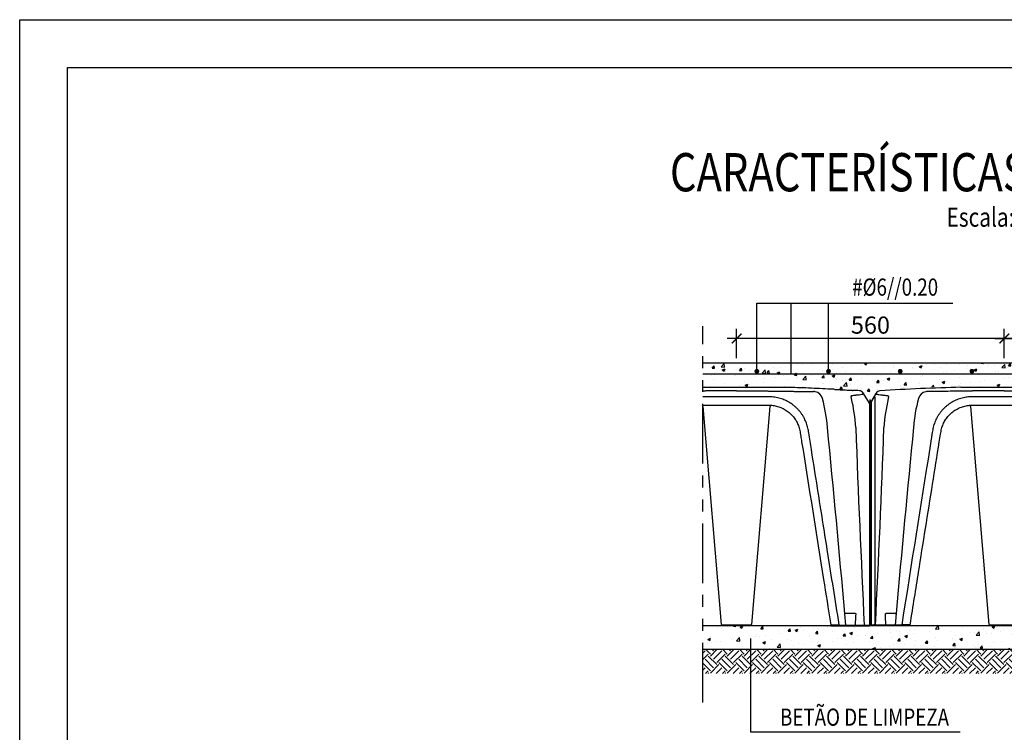
# Model space of a CAD drawing. Units: inches. Extents: x 1.7 to 22.7, y -92.1 to -62.4.
# Drawn here: x 1.7 to 12, y -69.8 to -62.4 of the extents above; entities that cross this region are included whole.
import ezdxf
from ezdxf.enums import TextEntityAlignment as Align
from ezdxf.lldxf.tags import DXFTag

# ---------------------------------------------------------------- set-up
doc = ezdxf.new("R2010")
doc.units = ezdxf.units.IN
doc.header["$MEASUREMENT"] = 0
doc.linetypes.add('PHANTOM2', pattern=[1.25, 0.625, -0.125, 0.125, -0.125, 0.125, -0.125])
for name, color, linetype in [('1', 170, 'Continuous'), ('Contorno-Cupolex', 115, 'Continuous'), ('CUPOLEX', 115, 'Continuous')]:
    doc.layers.add(name, color=color, linetype=linetype)
doc.styles.add('ARIAL', font='ARIAL.TTF')
doc.styles.add('ROMANS', font='romans')
tags = doc.linetypes.add('CENTER2', pattern=[28.575, 19.05, -3.175, 3.175, -3.175]).pattern_tags.tags
tags[10:11] = [DXFTag(74, 4), DXFTag(75, 0), DXFTag(340, '0'), DXFTag(46, 0.0), DXFTag(50, 0.0), DXFTag(44, 0.0), DXFTag(45, 0.0)]
tags[8:9] = [DXFTag(74, 4), DXFTag(75, 0), DXFTag(340, '0'), DXFTag(46, 0.0), DXFTag(50, 0.0), DXFTag(44, 0.0), DXFTag(45, 0.0)]
tags[6:7] = [DXFTag(74, 4), DXFTag(75, 0), DXFTag(340, '0'), DXFTag(46, 0.0), DXFTag(50, 0.0), DXFTag(44, 0.0), DXFTag(45, 0.0)]
tags[4:5] = [DXFTag(74, 4), DXFTag(75, 0), DXFTag(340, '0'), DXFTag(46, 0.0), DXFTag(50, 0.0), DXFTag(44, 0.0), DXFTag(45, 0.0)]
doc.dimstyles.new('milimetro20', dxfattribs={"dimtxt": 0.18, "dimasz": 0.1, "dimexe": 0.1, "dimexo": 0.05, "dimgap": 0.05, "dimtad": 1, "dimtoh": 1, "dimdec": 0, "dimlfac": 200, "dimzin": 1, "dimdsep": 46, "dimtxsty": 'ROMANS', "dimblk": 'ARCHTICK', "dimcen": 0.1, "dimdle": 0.1, "dimclrd": 8, "dimclre": 8, "dimclrt": 7, "dimadec": 1, "dimazin": 0, "dimtfac": 1, "dimtdec": 0, "dimtofl": 0, "dimtmove": 2, "dimatfit": 3, "dimldrblk": 'ARCHTICK', "dimfxl": 1, "dimtolj": 1, "dimtzin": 0, "dimarcsym": 0})

# ---------------------------------------------------------------- blocks, each defined once
blk = doc.blocks.new('A4')
at = {"layer": '1', "color": 1}
blk.add_lwpolyline([(21, 29.7), (21, 0), (0, 0), (0, 29.7)], close=True, dxfattribs=at)
at = {"layer": '1', "color": 4}
blk.add_lwpolyline([(20.5, 29.2), (20.5, 0.5), (0.5, 0.5), (0.5, 29.2)], close=True, dxfattribs=at)
blk = doc.blocks.new('_ARCHTICK')
at = {"color": 0, "linetype": 'ByBlock', "const_width": 0.15}
blk.add_lwpolyline([(-0.5, -0.5), (0.5, 0.5)], dxfattribs=at)
blk = doc.blocks.new('*D167')
at = {"color": 8, "linetype": 'ByBlock', "lineweight": -2, "ltscale": 0.8}
for p, q in [((12.005, -65.912), (12.005, -65.605)), ((14.805, -65.912), (14.805, -65.605)), ((11.905, -65.705), (14.905, -65.705))]:
    blk.add_line(p, q, dxfattribs=at)
at = {"layer": 'Defpoints', "color": 0, "linetype": 'ByBlock', "ltscale": 0.8}
for p in [(14.805, -65.705), (12.005, -65.962), (14.805, -65.962)]:
    blk.add_point(p, dxfattribs=at)
at = {"color": 8, "linetype": 'ByBlock', "lineweight": -2, "ltscale": 0.8, "xscale": 0.1, "yscale": 0.1, "zscale": 0.1, "rotation": 180}
blk.add_blockref('_ARCHTICK', (12.005, -65.705), dxfattribs=at)
at = {"color": 8, "linetype": 'ByBlock', "lineweight": -2, "ltscale": 0.8, "xscale": 0.1, "yscale": 0.1, "zscale": 0.1}
blk.add_blockref('_ARCHTICK', (14.805, -65.705), dxfattribs=at)
at = {"color": 7, "linetype": 'ByBlock', "ltscale": 0.8, "insert": (13.405, -65.565), "char_height": 0.18, "attachment_point": 5, "style": 'ROMANS'}
blk.add_mtext('\\A1;560', dxfattribs=at)
blk = doc.blocks.new('*D168')
at = {"color": 8, "linetype": 'ByBlock', "lineweight": -2, "ltscale": 0.8}
for p, q in [((9.205, -65.912), (9.205, -65.605)), ((12.005, -65.912), (12.005, -65.605)), ((12.105, -65.705), (9.105, -65.705))]:
    blk.add_line(p, q, dxfattribs=at)
at = {"layer": 'Defpoints', "color": 0, "linetype": 'ByBlock', "ltscale": 0.8}
for p in [(9.205, -65.705), (9.205, -65.962), (12.005, -65.962)]:
    blk.add_point(p, dxfattribs=at)
at = {"color": 8, "linetype": 'ByBlock', "lineweight": -2, "ltscale": 0.8, "xscale": 0.1, "yscale": 0.1, "zscale": 0.1, "rotation": 180}
blk.add_blockref('_ARCHTICK', (9.205, -65.705), dxfattribs=at)
at = {"color": 8, "linetype": 'ByBlock', "lineweight": -2, "ltscale": 0.8, "xscale": 0.1, "yscale": 0.1, "zscale": 0.1}
blk.add_blockref('_ARCHTICK', (12.005, -65.705), dxfattribs=at)
at = {"color": 7, "linetype": 'ByBlock', "ltscale": 0.8, "insert": (10.605, -65.565), "char_height": 0.18, "attachment_point": 5, "style": 'ROMANS'}
blk.add_mtext('\\A1;560', dxfattribs=at)
blk = doc.blocks.new('Cupolex H 50')
at = {"layer": 'Contorno-Cupolex', "linetype": 'Continuous'}
for p, q in [((19694.2, 10355.73), (19693.2, 10354.06)), ((19694.16, 10355.65), (19693.2, 10354.06)), ((19730.08, 10356.94), (19711.93, 10356.94)), ((19730.04, 10356.94), (19711.98, 10356.94)), ((19748.77, 10353.63), (19747.55, 10355.67)), ((19692.86, 10354.31), (19692.86, 10307.24)), ((19693.11, 10354.06), (19692.95, 10354.33)), ((19693.2, 10354.06), (19693.11, 10354.06)), ((19748.94, 10353.63), (19748.98, 10353.7)), ((19749.73, 10354.93), (19748.98, 10353.7)), ((19749.91, 10354.87), (19749.91, 10307.24)), ((19713.96, 10352.95), (19713.96, 10352.96)), ((19713.96, 10352.95), (19717.8, 10307.28)), ((19724.22, 10307.28), (19728.05, 10352.95)), ((19696.13, 10309.59), (19696.22, 10309.59)), ((19698.34, 10309.59), (19696.22, 10309.59)), ((19698.37, 10309.59), (19698.16, 10307.19)), ((19698.34, 10309.59), (19698.37, 10309.59)), ((19743.65, 10309.59), (19743.65, 10309.59)), ((19743.65, 10309.59), (19743.68, 10309.59)), ((19743.65, 10309.53), (19743.65, 10309.59)), ((19743.86, 10307.19), (19743.65, 10309.53)), ((19745.86, 10309.59), (19743.68, 10309.59)), ((19745.86, 10309.59), (19745.93, 10309.59)), ((19692.86, 10307.24), (19692.95, 10307.24)), ((19693.12, 10307.24), (19692.95, 10307.24)), ((19693.2, 10307.24), (19693.12, 10307.24)), ((19693.21, 10307.24), (19693.2, 10307.24)), ((19693.21, 10307.19), (19693.21, 10307.24)), ((19700.92, 10307.19), (19693.21, 10307.19)), ((19693.21, 10307.19), (19693.21, 10307.04)), ((19701.3, 10307.04), (19693.21, 10307.04)), ((19699.65, 10307.24), (19699.55, 10307.24)), ((19699.66, 10307.24), (19699.65, 10307.24)), ((19701.27, 10307.24), (19699.66, 10307.24)), ((19700.93, 10307.24), (19700.92, 10307.19)), ((19701.27, 10307.24), (19701.32, 10307.24)), ((19701.3, 10307.24), (19701.3, 10307.19)), ((19701.3, 10307.19), (19701.3, 10307.04)), ((19701.3, 10307.19), (19701.3, 10307.19)), ((19717.8, 10307.24), (19724.22, 10307.24)), ((19740.75, 10307.24), (19740.7, 10307.24)), ((19740.71, 10307.24), (19740.72, 10307.19)), ((19740.72, 10307.19), (19740.72, 10307.19)), ((19740.72, 10307.19), (19740.72, 10307.04)), ((19740.72, 10307.04), (19748.81, 10307.04)), ((19740.75, 10307.24), (19742.35, 10307.24)), ((19741.08, 10307.24), (19741.09, 10307.19)), ((19741.09, 10307.19), (19748.81, 10307.19)), ((19742.36, 10307.24), (19742.35, 10307.24)), ((19742.46, 10307.24), (19742.36, 10307.24)), ((19748.81, 10307.24), (19748.81, 10307.19)), ((19748.94, 10307.24), (19748.81, 10307.24)), ((19748.81, 10307.19), (19748.81, 10307.04)), ((19748.94, 10307.24), (19749.72, 10307.24)), ((19749.91, 10307.24), (19749.72, 10307.24))]:
    blk.add_line(p, q, dxfattribs=at)
at = {"layer": 'Contorno-Cupolex'}
blk.add_line((19748.77, 10353.63), (19748.94, 10353.63), dxfattribs=at)
at = {"layer": 'Contorno-Cupolex', "linetype": 'CENTER2'}
blk.add_line((19693.2, 10307.24), (19693.2, 10307.24), dxfattribs=at)
at = {"layer": 'Contorno-Cupolex', "linetype": 'Continuous'}
for centre, radius, start, end in [((19695.06, 10355.21), 1, 93.719, 149), ((19720.46, 9964.54), 392.5, 91.244, 93.719), ((19705.03, 10354.01), 2.07, 102.7824, 163.8897), ((19705.19, 10352.03), 4.04, 94.1383, 98.8367), ((19711.98, 10354.94), 2, 90, 91.244), ((19721.56, 9964.54), 392.5, 88.5556, 88.756), ((19721.56, 9964.54), 392.52, 87.8824, 88.5556), ((19721.56, 9964.54), 392.5, 87.2098, 87.8824), ((19736.91, 10352.82), 3.25, 80.5911, 86.4356), ((19736.99, 10354.01), 2.07, 16.1144, 77.2136), ((19721.56, 9964.54), 392.5, 87.0802, 87.2098), ((19761.61, 10677.33), 321.43, 266.423, 266.9557), ((19750.87, 10474.27), 118.09, 266.9274, 267.2359), ((19745.68, 10365.56), 9.26, 266.8537, 268.1726), ((19721.56, 9964.54), 392.5, 86.3268, 86.5202), ((19746.64, 10355.23), 1, 31, 86.3268), ((19692.91, 10354.31), 0.05, 31, 180), ((19692.91, 10354.31), 0.05, 0.2332, 123.7355), ((19731.61, 10346.4), 35.84, 166.7958, 176.5771), ((19733.49, 10346.28), 31.55, 164.7369, 175.8551), ((19708.53, 10346.28), 31.55, 4.1449, 15.2631), ((19709.59, 10346.29), 36.41, 3.5434, 13.2109), ((19749.81, 10354.87), 0.1, 0, 149), ((19712.03, 10352.45), 2, 14.7988, 22.066), ((19730.12, 10352.38), 2.15, 157.6605, 164.5339), ((16378.05, 10470.25), 3320.01, 357.18475, 357.89914), ((24096.01, 9917.56), 4415.08, 174.39792, 174.90589), ((15255.77, 9909.18), 4505.7, 5.09838, 5.59614), ((23072.74, 10470.99), 3329.06, 182.10781, 182.82027), ((19266.07, 10289), 430.55, 2.4202, 2.7399), ((19980.9, 10284.65), 283.63, 174.956, 175.018), ((19461.11, 10284.65), 283.63, 4.982, 5.044), ((20035.55, 10292.49), 290.12, 176.6222, 177.0969)]:
    blk.add_arc(centre, radius, start, end, dxfattribs=at)
for points, knots in [([(19694.2, 10355.73), (19694.2, 10355.71), (19694.18, 10355.69), (19694.16, 10355.66), (19694.16, 10355.65), (19694.15, 10355.64), (19694.15, 10355.63), (19694.14, 10355.62), (19694.14, 10355.62), (19694.14, 10355.61), (19694.13, 10355.61), (19694.13, 10355.61), (19694.13, 10355.6), (19694.13, 10355.6), (19694.13, 10355.6), (19694.13, 10355.6), (19694.13, 10355.6), (19694.13, 10355.59), (19694.13, 10355.59), (19694.15, 10355.58), (19694.17, 10355.57), (19694.22, 10355.55), (19694.24, 10355.54), (19694.28, 10355.53), (19694.31, 10355.52), (19694.4, 10355.5), (19694.46, 10355.49), (19694.69, 10355.45), (19694.88, 10355.42), (19695.2, 10355.37), (19695.32, 10355.36), (19695.55, 10355.33), (19695.68, 10355.31), (19696.06, 10355.27), (19696.33, 10355.25), (19696.62, 10355.22)], [0, 0, 0, 0, 0.25, 0.25, 0.3125, 0.3125, 0.34375, 0.34375, 0.375, 0.375, 0.390625, 0.390625, 0.40625, 0.40625, 0.414062, 0.414062, 0.421875, 0.421875, 0.4375, 0.4375, 0.5, 0.5, 0.53125, 0.53125, 0.5625, 0.5625, 0.625, 0.625, 0.75, 0.75, 0.8125, 0.8125, 0.875, 0.875, 1, 1, 1, 1]), ([(19721.01, 10356.23), (19719.61, 10356.23), (19718.21, 10356.22), (19716.46, 10356.21), (19716.11, 10356.2), (19715.41, 10356.19), (19715.06, 10356.19), (19714.62, 10356.18), (19714.54, 10356.18), (19714.4, 10356.18), (19714.36, 10356.18), (19714.28, 10356.18), (19714.23, 10356.18), (19714.15, 10356.17), (19714.11, 10356.17), (19714.02, 10356.17), (19713.98, 10356.17), (19713.85, 10356.17), (19713.77, 10356.17), (19713.35, 10356.16), (19713.02, 10356.16), (19712.51, 10356.15), (19712.35, 10356.15), (19712.01, 10356.14), (19711.85, 10356.14), (19711.35, 10356.14), (19711.01, 10356.13), (19710.03, 10356.12), (19709.38, 10356.11), (19708.41, 10356.1), (19708.09, 10356.1), (19707.44, 10356.09), (19707.12, 10356.09), (19706.17, 10356.08), (19705.53, 10356.07), (19704.9, 10356.06)], [0, 0, 0, 0, 0.25, 0.25, 0.3125, 0.3125, 0.375, 0.375, 0.390625, 0.390625, 0.398438, 0.398438, 0.40625, 0.40625, 0.414062, 0.414062, 0.421875, 0.421875, 0.4375, 0.4375, 0.5, 0.5, 0.53125, 0.53125, 0.5625, 0.5625, 0.625, 0.625, 0.75, 0.75, 0.8125, 0.8125, 0.875, 0.875, 1, 1, 1, 1]), ([(19721.01, 10356.23), (19721.36, 10356.23), (19722.06, 10356.23), (19723.46, 10356.23), (19724.86, 10356.22), (19726.26, 10356.2), (19727.04, 10356.19), (19727.57, 10356.18), (19727.91, 10356.17), (19728.5, 10356.16), (19729.34, 10356.15), (19730.34, 10356.14), (19731.33, 10356.13), (19732.15, 10356.12), (19732.8, 10356.11), (19733.45, 10356.11), (19734.25, 10356.1), (19735.23, 10356.09), (19736.18, 10356.08), (19736.81, 10356.07), (19737.11, 10356.06)], [0, 0, 0, 0, 0.063564, 0.127097, 0.254201, 0.31775, 0.381331, 0.397214, 0.41286, 0.44336, 0.504368, 0.565708, 0.627174, 0.688693, 0.719527, 0.750429, 0.81247, 0.874829, 0.93973, 1, 1, 1, 1]), ([(19745.13, 10355.24), (19745.41, 10355.27), (19745.68, 10355.3), (19746.06, 10355.34), (19746.18, 10355.35), (19746.42, 10355.38), (19746.53, 10355.4), (19746.84, 10355.44), (19747.03, 10355.47), (19747.25, 10355.51), (19747.32, 10355.53), (19747.4, 10355.55), (19747.43, 10355.55), (19747.47, 10355.57), (19747.49, 10355.57), (19747.54, 10355.59), (19747.56, 10355.6), (19747.57, 10355.61), (19747.57, 10355.61), (19747.57, 10355.62), (19747.57, 10355.62), (19747.57, 10355.62), (19747.57, 10355.62), (19747.57, 10355.62), (19747.57, 10355.63), (19747.57, 10355.63), (19747.57, 10355.63), (19747.57, 10355.63), (19747.57, 10355.63), (19747.56, 10355.64), (19747.56, 10355.65), (19747.55, 10355.66), (19747.55, 10355.66), (19747.55, 10355.67)], [0, 0, 0, 0, 0.125, 0.125, 0.1875, 0.1875, 0.25, 0.25, 0.375, 0.375, 0.4375, 0.4375, 0.46875, 0.46875, 0.5, 0.5, 0.5625, 0.5625, 0.578125, 0.578125, 0.5859375, 0.5859375, 0.59375, 0.59375, 0.6015625, 0.6015625, 0.609375, 0.609375, 0.625, 0.625, 0.6875, 0.6875, 0.7028566, 0.7028566, 0.7028566, 0.7028566]), ([(19747.55, 10355.67), (19747.54, 10355.67), (19747.54, 10355.68), (19747.52, 10355.71), (19747.51, 10355.73), (19747.5, 10355.75)], [0.7028566, 0.7028566, 0.7028566, 0.7028566, 0.75, 0.75, 1, 1, 1, 1]), ([(19692.95, 10354.33), (19692.95, 10354.33), (19692.95, 10354.33), (19692.95, 10354.33), (19692.95, 10354.33), (19692.95, 10354.33), (19692.95, 10354.33), (19692.95, 10354.33), (19692.95, 10354.33), (19692.95, 10354.33), (19692.95, 10354.33), (19692.95, 10354.33)], [0.882456, 0.882456, 0.882456, 0.882456, 0.8828125, 0.8828125, 0.890625, 0.890625, 0.90625, 0.90625, 0.9375, 0.9375, 1, 1, 1, 1]), ([(19693.2, 10307.24), (19693.2, 10311.26), (19693.2, 10315.28), (19693.2, 10321.83), (19693.2, 10324.35), (19693.2, 10329.4), (19693.2, 10331.93), (19693.2, 10335.72), (19693.2, 10336.98), (19693.2, 10339.51), (19693.2, 10340.77), (19693.2, 10342.66), (19693.2, 10343.29), (19693.2, 10344.56), (19693.2, 10345.19), (19693.2, 10346.45), (19693.2, 10347.08), (19693.2, 10348.34), (19693.2, 10348.95), (19693.2, 10349.84), (19693.2, 10350.13), (19693.2, 10350.68), (19693.2, 10350.94), (19693.2, 10351.69), (19693.2, 10352.15), (19693.2, 10352.73), (19693.2, 10352.91), (19693.2, 10353.23), (19693.2, 10353.37), (19693.2, 10353.62), (19693.2, 10353.72), (19693.2, 10353.88), (19693.2, 10353.95), (19693.2, 10354.03), (19693.2, 10354.06), (19693.2, 10354.06), (19693.2, 10354.06), (19693.2, 10354.06), (19693.2, 10354.06), (19693.2, 10354.06)], [0, 0, 0, 0, 0.2097622, 0.2097622, 0.3414685, 0.3414685, 0.4731748, 0.4731748, 0.539028, 0.539028, 0.6048811, 0.6048811, 0.6378077, 0.6378077, 0.6707343, 0.6707343, 0.7036608, 0.7036608, 0.7365874, 0.7365874, 0.7530507, 0.7530507, 0.769514, 0.769514, 0.8024406, 0.8024406, 0.8189038, 0.8189038, 0.8353671, 0.8353671, 0.8518304, 0.8518304, 0.8682937, 0.8682937, 0.884757, 0.884757, 0.9012203, 0.9012203, 0.9133571, 0.9133571, 0.9133571, 0.9133571]), ([(19696.62, 10355.22), (19696.64, 10355.22), (19696.65, 10355.21), (19696.68, 10355.19), (19696.69, 10355.18), (19696.71, 10355.15), (19696.72, 10355.14), (19696.72, 10355.12), (19696.73, 10355.11), (19696.74, 10355.08), (19696.75, 10355.05), (19696.75, 10355.01), (19696.75, 10354.99), (19696.75, 10354.96), (19696.75, 10354.94), (19696.75, 10354.89), (19696.75, 10354.86), (19696.75, 10354.78), (19696.74, 10354.75), (19696.73, 10354.67), (19696.72, 10354.63), (19696.72, 10354.59)], [0, 0, 0, 0, 0.125, 0.125, 0.25, 0.25, 0.3125, 0.3125, 0.375, 0.375, 0.5, 0.5, 0.5625, 0.5625, 0.625, 0.625, 0.75, 0.75, 0.875, 0.875, 1, 1, 1, 1]), ([(19721.01, 10354.97), (19719.89, 10354.97), (19718.34, 10354.98), (19716.22, 10354.97), (19714.93, 10354.99), (19714.12, 10354.98), (19713.53, 10354.95), (19712.99, 10354.88), (19712.45, 10354.78), (19711.91, 10354.63), (19711.37, 10354.46), (19710.85, 10354.24), (19710.34, 10353.99), (19709.85, 10353.71), (19709.38, 10353.4), (19708.94, 10353.06), (19708.52, 10352.69), (19708.13, 10352.29), (19707.76, 10351.86), (19707.42, 10351.41), (19707.11, 10350.94), (19706.83, 10350.44), (19706.59, 10349.93), (19706.38, 10349.41), (19706.21, 10348.88), (19706.08, 10348.35), (19705.97, 10347.76), (19705.86, 10347.04), (19705.68, 10345.83), (19703.55, 10332.51), (19701.7, 10320.78), (19699.55, 10307.24)], [0, 0, 0, 0, 0.051029, 0.084787, 0.104601, 0.116067, 0.125317, 0.134156, 0.143467, 0.152824, 0.162242, 0.171701, 0.181181, 0.190651, 0.200089, 0.209472, 0.218801, 0.228062, 0.237444, 0.246916, 0.256441, 0.265973, 0.275458, 0.284854, 0.294128, 0.303208, 0.31257, 0.323866, 0.340015, 0.373829, 1, 1, 1, 1]), ([(19742.46, 10307.24), (19741.6, 10312.71), (19740.26, 10321.14), (19738.29, 10333.59), (19736.94, 10341.97), (19736.25, 10346.48), (19735.99, 10348.06), (19735.86, 10348.65), (19735.72, 10349.16), (19735.53, 10349.67), (19735.31, 10350.18), (19735.05, 10350.68), (19734.76, 10351.17), (19734.43, 10351.63), (19734.08, 10352.08), (19733.69, 10352.49), (19733.29, 10352.88), (19732.86, 10353.23), (19732.4, 10353.56), (19731.93, 10353.85), (19731.43, 10354.12), (19730.92, 10354.35), (19730.38, 10354.55), (19729.84, 10354.71), (19729.29, 10354.83), (19728.74, 10354.92), (19728.18, 10354.97), (19727.58, 10354.99), (19726.86, 10354.98), (19725.85, 10354.97), (19723.85, 10354.98), (19722.32, 10354.97), (19721.01, 10354.97)], [0, 0, 0, 0, 0.252944, 0.463581, 0.621559, 0.680797, 0.692914, 0.702003, 0.710689, 0.719886, 0.729168, 0.738574, 0.748067, 0.757606, 0.767143, 0.776627, 0.786019, 0.79529, 0.804543, 0.813915, 0.823349, 0.832823, 0.842316, 0.8518, 0.861252, 0.870655, 0.879971, 0.889457, 0.900757, 0.916132, 0.939947, 1, 1, 1, 1]), ([(19745.04, 10354.61), (19745.02, 10354.69), (19745.01, 10354.77), (19745, 10354.86), (19745, 10354.88), (19745, 10354.91), (19745, 10354.93), (19745, 10354.98), (19745, 10355.01), (19745, 10355.07), (19745.01, 10355.1), (19745.02, 10355.13), (19745.02, 10355.15), (19745.03, 10355.17), (19745.04, 10355.18), (19745.06, 10355.2), (19745.07, 10355.22), (19745.1, 10355.24), (19745.11, 10355.24), (19745.13, 10355.24)], [0, 0, 0, 0, 0.25, 0.25, 0.3125, 0.3125, 0.375, 0.375, 0.5, 0.5, 0.625, 0.625, 0.6875, 0.6875, 0.75, 0.75, 0.875, 0.875, 1, 1, 1, 1]), ([(19748.77, 10353.63), (19748.77, 10353.63), (19748.77, 10353.63), (19748.77, 10353.63), (19748.77, 10353.63), (19748.77, 10353.63), (19748.77, 10353.63), (19748.77, 10353.59), (19748.77, 10353.55), (19748.77, 10353.43), (19748.77, 10353.34), (19748.77, 10353.18), (19748.77, 10353.12), (19748.77, 10353.04)], [0.0888725, 0.0888725, 0.0888725, 0.0888725, 0.09375, 0.09375, 0.109375, 0.109375, 0.125, 0.125, 0.140625, 0.140625, 0.15625, 0.15625, 0.16592518, 0.16592518, 0.16592518, 0.16592518]), ([(19748.94, 10353.42), (19748.94, 10353.44), (19748.94, 10353.46), (19748.94, 10353.54), (19748.94, 10353.59), (19748.94, 10353.63), (19748.94, 10353.63), (19748.94, 10353.63), (19748.94, 10353.63), (19748.94, 10353.63), (19748.94, 10353.63), (19748.94, 10353.63)], [0.85434264, 0.85434264, 0.85434264, 0.85434264, 0.859375, 0.859375, 0.875, 0.875, 0.890625, 0.890625, 0.90625, 0.90625, 0.91345984, 0.91345984, 0.91345984, 0.91345984]), ([(19748.94, 10307.24), (19748.94, 10316.7), (19748.94, 10326.17), (19748.94, 10338), (19748.94, 10340.37), (19748.94, 10343.92), (19748.94, 10345.1), (19748.94, 10346.58), (19748.94, 10346.87), (19748.94, 10347.47), (19748.94, 10347.76), (19748.94, 10348.35), (19748.94, 10348.64), (19748.94, 10349.2), (19748.94, 10349.48), (19748.94, 10350.3), (19748.94, 10350.79), (19748.94, 10351.47), (19748.94, 10351.69), (19748.94, 10352.09), (19748.94, 10352.27), (19748.94, 10352.77), (19748.94, 10353.05), (19748.94, 10353.31), (19748.94, 10353.37), (19748.94, 10353.42)], [0, 0, 0, 0, 0.5, 0.5, 0.625, 0.625, 0.6875, 0.6875, 0.703125, 0.703125, 0.71875, 0.71875, 0.734375, 0.734375, 0.75, 0.75, 0.78125, 0.78125, 0.796875, 0.796875, 0.8125, 0.8125, 0.84375, 0.84375, 0.8543426, 0.8543426, 0.8543426, 0.8543426]), ([(19701.32, 10307.24), (19701.96, 10311.28), (19703.41, 10320.44), (19705.49, 10333.53), (19707.03, 10343.11), (19707.6, 10346.79), (19707.76, 10347.71), (19707.88, 10348.26), (19708.03, 10348.75), (19708.2, 10349.21), (19708.4, 10349.64), (19708.63, 10350.06), (19708.89, 10350.45), (19709.18, 10350.83), (19709.51, 10351.19), (19709.87, 10351.53), (19710.26, 10351.85), (19710.68, 10352.14), (19711.11, 10352.4), (19711.57, 10352.63), (19712.04, 10352.82), (19712.52, 10352.97), (19713.01, 10353.09), (19713.5, 10353.17), (19714, 10353.21), (19714.59, 10353.23), (19715.32, 10353.24), (19716.4, 10353.21), (19717.77, 10353.21), (19719.4, 10353.21), (19720.42, 10353.21), (19721.01, 10353.21)], [0, 0, 0, 0, 0.196121, 0.523619, 0.679772, 0.70905, 0.719656, 0.729371, 0.738417, 0.746912, 0.754966, 0.763489, 0.771656, 0.779965, 0.788612, 0.797347, 0.806157, 0.815025, 0.823932, 0.832852, 0.841755, 0.850622, 0.859436, 0.868187, 0.876893, 0.885798, 0.899194, 0.915435, 0.942573, 0.971627, 1, 1, 1, 1]), ([(19721.01, 10353.21), (19721.57, 10353.21), (19722.72, 10353.21), (19724.55, 10353.21), (19726.12, 10353.23), (19727.2, 10353.24), (19727.87, 10353.22), (19728.38, 10353.19), (19728.86, 10353.12), (19729.33, 10353.02), (19729.81, 10352.88), (19730.28, 10352.7), (19730.73, 10352.49), (19731.18, 10352.24), (19731.6, 10351.97), (19732, 10351.66), (19732.38, 10351.32), (19732.72, 10350.95), (19733.04, 10350.57), (19733.31, 10350.18), (19733.55, 10349.78), (19733.75, 10349.36), (19733.93, 10348.92), (19734.08, 10348.43), (19734.22, 10347.91), (19734.33, 10347.34), (19734.45, 10346.55), (19736.09, 10336.36), (19738.25, 10322.7), (19740.15, 10310.72), (19740.7, 10307.24)], [0, 0, 0, 0, 0.027086, 0.064581, 0.094484, 0.110363, 0.121107, 0.129573, 0.137758, 0.146369, 0.155061, 0.163829, 0.172661, 0.181539, 0.190443, 0.199345, 0.208218, 0.217042, 0.225802, 0.234487, 0.242125, 0.250171, 0.25858, 0.267451, 0.276887, 0.287002, 0.298017, 0.318783, 0.831218, 1, 1, 1, 1]), ([(19748.77, 10353.04), (19748.77, 10353), (19748.77, 10352.95), (19748.77, 10352.76), (19748.77, 10352.61), (19748.77, 10352.1), (19748.77, 10351.7), (19748.77, 10350.79), (19748.77, 10350.29), (19748.77, 10349.48), (19748.77, 10349.2), (19748.77, 10348.62), (19748.77, 10348.33), (19748.77, 10348.03), (19748.77, 10348.03), (19748.77, 10348.03)], [0.1659252, 0.1659252, 0.1659252, 0.1659252, 0.171875, 0.171875, 0.1875, 0.1875, 0.21875, 0.21875, 0.25, 0.25, 0.265625, 0.265625, 0.28125, 0.28125, 0.2814215, 0.2814215, 0.2814215, 0.2814215]), ([(19748.77, 10348.03), (19748.77, 10347.88), (19748.77, 10347.74), (19748.77, 10347.45), (19748.77, 10347.3), (19748.77, 10346.86), (19748.77, 10346.56), (19748.77, 10345.08), (19748.77, 10343.9), (19748.77, 10340.34), (19748.77, 10337.97), (19748.77, 10326.78), (19748.77, 10317.95), (19748.77, 10309.12)], [0.2814215, 0.2814215, 0.2814215, 0.2814215, 0.2890625, 0.2890625, 0.296875, 0.296875, 0.3125, 0.3125, 0.375, 0.375, 0.5, 0.5, 0.9660415, 0.9660415, 0.9660415, 0.9660415])]:
    blk.add_open_spline(points, degree=3, knots=knots, dxfattribs=at)
for points in [[(19748.94, 10353.63), (19748.94, 10353.63), (19748.94, 10353.63), (19748.94, 10353.63)], [(19748.77, 10309.12), (19748.77, 10308.47), (19748.77, 10307.83), (19748.77, 10307.19)], [(19700.9, 10307.24), (19700.9, 10307.22), (19700.89, 10307.2), (19700.89, 10307.19)]]:
    blk.add_open_spline(points, degree=3, dxfattribs=at)

msp = doc.modelspace()

# ---------------------------------------------------------------- hatches: boundary and pattern name
h = msp.add_hatch()
h.set_pattern_fill('AR-CONC', color=8, scale=0.04, style=0)
h.set_pattern_definition([(50, (22.7258, -111.6232), (0.2869041, -0.0251009), [0.03, -0.33]), (355, (22.7258, -111.6232), (-0.0555005, 0.3008769), [0.024, -0.264]), (100.4514, (22.7497, -111.62528), (0.2314038, 0.2757758), [0.025496, -0.2804568]), (46.1842, (22.7258, -111.5432), (0.4268964, -0.0662076), [0.045, -0.495]), (96.6356, (22.7614, -111.5487), (0.373865, 0.389647), [0.038244, -0.4206852]), (351.1842, (22.7258, -111.5432), (0.3738648, 0.3896474), [0.036, -0.396]), (21, (22.7658, -111.5632), (0.2387628, -0.1610476), [0.03, -0.33]), (326, (22.7658, -111.5632), (0.0973261, 0.29006), [0.024, -0.264]), (71.4514, (22.7857, -111.5766), (0.336089, 0.1290122), [0.025496, -0.2804568]), (37.5, (22.7258, -111.62319), (0.00486394, 0.13315754), [0, -0.2608, 0, -0.268, 0, -0.265]), (7.5, (22.7258, -111.62319), (0.1052278, 0.1577647), [0, -0.1528, 0, -0.2548, 0, -0.101]), (327.5, (22.6366, -111.62319), (0.21352897, -0.00902195), [0, -0.1, 0, -0.312, 0, -0.414]), (317.5, (22.5966, -111.6232), (0.2332745, 0.040042), [0, -0.13, 0, -0.2072, 0, -0.294])])
h.paths.add_polyline_path([(15.1604, -66.2121), (8.8505, -66.2121), (8.8505, -65.9621), (15.1604, -65.9621)])
h = msp.add_hatch()
h.set_pattern_fill('AR-CONC', color=8, scale=0.04, style=0)
h.set_pattern_definition([(50, (-132, -60), (0.28690407, -0.02510085), [0.03, -0.33]), (355, (-132, -60), (-0.05550053, 0.30087685), [0.024, -0.264]), (100.4514, (-131.9761, -60.0021), (0.23140375, 0.2757758), [0.0254961, -0.28045684]), (46.1842, (-132, -59.92), (0.4268964, -0.0662076), [0.045, -0.495]), (96.6356, (-131.96443, -59.9255), (0.3738651, 0.3896471), [0.0382441, -0.4206852]), (351.1842, (-132, -59.92), (0.3738648, 0.3896474), [0.036, -0.396]), (21, (-131.96, -59.94), (0.23876282, -0.16104756), [0.03, -0.33]), (326, (-131.96, -59.94), (0.09732613, 0.29006), [0.024, -0.264]), (71.4514, (-131.9401, -59.95342), (0.33608905, 0.1290122), [0.0254961, -0.28045684]), (37.5, (-132, -60), (0.00486394, 0.13315754), [0, -0.2608, 0, -0.268, 0, -0.265]), (7.5, (-132, -60), (0.10522781, 0.15776468), [0, -0.1528, 0, -0.2548, 0, -0.101]), (327.5, (-132.0892, -60), (0.213528974, -0.00902195), [0, -0.1, 0, -0.312, 0, -0.414]), (317.5, (-132.1292, -60), (0.23327447, 0.040042), [0, -0.13, 0, -0.2072, 0, -0.294])])
h.paths.add_polyline_path([(9.6102, -66.2121), (10.0865, -66.2306), (10.3734, -66.2457), (10.5937, -66.3824), (10.7049, -66.2534), (11.1846, -66.2281), (11.5738, -66.2121)])
h = msp.add_hatch()
h.set_pattern_fill('AR-CONC', color=8, scale=0.04, style=0)
h.set_pattern_definition([(50, (22.7258, -113.1232), (0.2869041, -0.0251009), [0.03, -0.33]), (355, (22.7258, -113.1232), (-0.0555005, 0.3008769), [0.024, -0.264]), (100.4514, (22.7497, -113.12528), (0.2314038, 0.2757758), [0.025496, -0.2804568]), (46.1842, (22.7258, -113.0432), (0.4268964, -0.0662076), [0.045, -0.495]), (96.6356, (22.7614, -113.0487), (0.373865, 0.389647), [0.038244, -0.420685]), (351.1842, (22.7258, -113.0432), (0.3738648, 0.3896474), [0.036, -0.396]), (21, (22.7658, -113.0632), (0.2387628, -0.1610476), [0.03, -0.33]), (326, (22.7658, -113.0632), (0.0973261, 0.29006), [0.024, -0.264]), (71.4514, (22.7857, -113.0766), (0.336089, 0.1290122), [0.025496, -0.2804568]), (37.5, (22.7258, -113.12319), (0.00486394, 0.13315754), [0, -0.2608, 0, -0.268, 0, -0.265]), (7.5, (22.7258, -113.12319), (0.1052278, 0.1577647), [0, -0.1528, 0, -0.2548, 0, -0.101]), (327.5, (22.6366, -113.12319), (0.21352897, -0.00902195), [0, -0.1, 0, -0.312, 0, -0.414]), (317.5, (22.5966, -113.1232), (0.2332745, 0.040042), [0, -0.13, 0, -0.2072, 0, -0.294])])
h.paths.add_polyline_path([(15.1604, -68.7121), (8.8505, -68.7121), (8.8505, -68.9621), (15.1604, -68.9621)])
h = msp.add_hatch()
h.set_pattern_fill('EARTH', color=9, scale=0.5, angle=45, style=0)
h.set_pattern_definition([(45, (-26.00504, -109.57815), (1e-17, 0.1767767), [0.125, -0.125]), (45, (-26.03819, -109.54501), (1e-17, 0.1767767), [0.125, -0.125]), (45, (-26.07133, -109.51186), (1e-17, 0.1767767), [0.125, -0.125]), (135, (-26.07133, -109.48976), (-0.1767767, 3e-17), [0.125, -0.125]), (135, (-26.03819, -109.45662), (-0.1767767, 3e-17), [0.125, -0.125]), (135, (-26.00504, -109.42347), (-0.1767767, 3e-17), [0.125, -0.125])])
h.paths.add_polyline_path([(15.1604, -68.9621), (8.8505, -68.9621), (8.8505, -69.2121), (15.1604, -69.2121)])

# ---------------------------------------------------------------- linework, layer by layer
at = {"color": 1}
for p, q in [((9.4163, -65.3353), (11.4687, -65.3353)), ((9.4165, -66.048), (9.4163, -65.3353)), ((9.7757, -66.079), (9.7757, -65.3353)), ((10.1665, -66.048), (10.1663, -65.3353)), ((9.3494, -68.8444), (9.3494, -69.8229)), ((9.3494, -69.8229), (11.5423, -69.8229))]:
    msp.add_line(p, q, dxfattribs=at)
at = {"color": 1, "linetype": 'PHANTOM2'}
msp.add_line((8.8505, -69.5152), (8.8505, -65.575), dxfattribs=at)
at = {"color": 7}
for p, q in [((15.1604, -65.9621), (8.8505, -65.9621)), ((15.1604, -68.9621), (8.8505, -68.9621))]:
    msp.add_line(p, q, dxfattribs=at)
at = {"color": 3}
msp.add_line((15.1604, -66.079), (8.8505, -66.079), dxfattribs=at)
at = {"color": 8}
msp.add_line((15.1604, -68.7121), (8.8505, -68.7121), dxfattribs=at)
at = {"const_width": 0.0248}
for points in [[(9.4039, -66.048, 1), (9.4292, -66.048, 1)], [(10.1539, -66.048, 1), (10.1792, -66.048, 1)], [(10.9039, -66.048, 1), (10.9292, -66.048, 1)], [(11.6539, -66.048, 1), (11.6792, -66.048, 1)]]:
    msp.add_lwpolyline(points, format="xyb", close=True, dxfattribs=at)
at = {"layer": 'Contorno-Cupolex', "linetype": 'Continuous'}
for p, q in [((9.6591, -66.2167), (8.8505, -66.2167)), ((9.6569, -66.2167), (8.8505, -66.2167)), ((10.5937, -66.3824), (10.5325, -66.2806)), ((10.6414, -66.3172), (10.6042, -66.3791)), ((10.6504, -66.3202), (10.6504, -68.7021)), ((8.8531, -66.4162), (8.8531, -66.416)), ((8.8531, -66.4162), (9.0449, -68.6998)), ((9.366, -68.6998), (9.5578, -66.4162)), ((10.6022, -66.3824), (10.6042, -66.3791)), ((10.3374, -68.5846), (10.3375, -68.5846)), ((10.3377, -68.5874), (10.3374, -68.5846)), ((10.3375, -68.5846), (10.339, -68.5846)), ((10.3481, -68.7046), (10.3377, -68.5874)), ((10.4478, -68.5846), (10.339, -68.5846)), ((10.4478, -68.5846), (10.4514, -68.5846)), ((9.0451, -68.7021), (9.3658, -68.7021)), ((10.1925, -68.7021), (10.19, -68.7021)), ((10.1907, -68.7021), (10.1911, -68.7046)), ((10.1911, -68.7046), (10.1911, -68.7046)), ((10.1911, -68.7046), (10.1911, -68.7121)), ((10.1911, -68.7121), (10.5954, -68.7121)), ((10.1925, -68.7021), (10.2727, -68.7021)), ((10.2092, -68.7021), (10.2096, -68.7046)), ((10.2096, -68.7046), (10.5954, -68.7046)), ((10.2732, -68.7021), (10.2727, -68.7021)), ((10.2782, -68.7021), (10.2732, -68.7021)), ((10.5954, -68.7021), (10.5954, -68.7046)), ((10.6022, -68.7021), (10.5954, -68.7021)), ((10.5954, -68.7046), (10.5954, -68.7121)), ((10.6022, -68.7021), (10.6412, -68.7021)), ((10.6504, -68.7021), (10.6412, -68.7021))]:
    msp.add_line(p, q, dxfattribs=at)
at = {"layer": 'Contorno-Cupolex'}
msp.add_line((10.5937, -66.3824), (10.6022, -66.3824), dxfattribs=at)
at = {"layer": 'Contorno-Cupolex', "linetype": 'Continuous'}
for centre, radius, start, end in [((9.2331, -85.8371), 19.625, 88.55563, 88.75605), ((9.2331, -85.8371), 19.626, 87.88238, 88.55563), ((9.2331, -85.8371), 19.625, 87.20984, 87.88238), ((10.0006, -66.4229), 0.1625, 80.59115, 86.43557), ((10.0043, -66.3633), 0.1033, 16.11437, 77.21355), ((9.2331, -85.8371), 19.625, 87.08017, 87.20984), ((11.2354, -50.1975), 16.0714, 266.42295, 266.95569), ((10.6984, -60.3502), 5.9044, 266.92744, 267.23586), ((10.4391, -65.7857), 0.4628, 266.85372, 268.17264), ((9.2331, -85.8371), 19.625, 86.3268, 86.52019), ((10.4872, -66.3023), 0.05, 31, 86.3268), ((10.6454, -66.3202), 0.005, 0, 149), ((8.7564, -66.4416), 0.1, 14.79884, 22.06601), ((9.6612, -66.4448), 0.1074, 157.66047, 164.53392), ((8.5814, -66.75), 1.5777, 4.1449, 15.26308), ((8.6343, -66.7492), 1.8206, 3.5434, 13.21092), ((-214.0564, -88.6048), 225.2852, 5.098383, 5.596136), ((176.7918, -60.5146), 166.4529, 182.107808, 182.820267), ((-3.7893, -69.8314), 14.1817, 4.98203, 5.04398), ((24.9324, -69.4393), 14.5062, 176.6222, 177.09688)]:
    msp.add_arc(centre, radius, start, end, dxfattribs=at)
for points, knots in [([(9.2054, -66.2524), (9.1355, -66.2523), (9.0655, -66.2527), (8.978, -66.2535), (8.9605, -66.2538), (8.9256, -66.2542), (8.9081, -66.2545), (8.8862, -66.2548), (8.8818, -66.2549), (8.8753, -66.255), (8.8731, -66.255), (8.8688, -66.2551), (8.8666, -66.2551), (8.8624, -66.2552), (8.8603, -66.2552), (8.8561, -66.2553), (8.854, -66.2553), (8.8515, -66.2554), (8.851, -66.2554), (8.8505, -66.2554)], [0, 0, 0, 0, 0.25, 0.25, 0.3125, 0.3125, 0.375, 0.375, 0.390625, 0.390625, 0.3984375, 0.3984375, 0.40625, 0.40625, 0.4140625, 0.4140625, 0.421875, 0.421875, 0.42359848, 0.42359848, 0.42359848, 0.42359848]), ([(9.2054, -66.3152), (9.1496, -66.3152), (9.0718, -66.315), (8.9659, -66.3156), (8.9013, -66.3145), (8.8674, -66.3148), (8.8533, -66.3154), (8.8505, -66.3156)], [0, 0, 0, 0, 0.05102931, 0.08478748, 0.10460114, 0.11606738, 0.1188107, 0.1188107, 0.1188107, 0.1188107]), ([(9.2054, -66.2524), (9.2229, -66.2524), (9.2579, -66.2524), (9.3279, -66.2526), (9.3979, -66.2531), (9.4678, -66.254), (9.5072, -66.2545), (9.5334, -66.2549), (9.5505, -66.2552), (9.58, -66.2557), (9.6219, -66.2563), (9.672, -66.257), (9.7217, -66.2575), (9.7626, -66.2579), (9.7951, -66.2583), (9.8275, -66.2586), (9.8678, -66.259), (9.9163, -66.2595), (9.964, -66.2601), (9.9955, -66.2605), (10.0107, -66.2607)], [0, 0, 0, 0, 0.063564, 0.1270972, 0.2542007, 0.31775, 0.3813312, 0.3972141, 0.4128603, 0.4433599, 0.5043678, 0.5657078, 0.627174, 0.6886931, 0.7195272, 0.7504295, 0.81247, 0.8748293, 0.9397299, 1, 1, 1, 1]), ([(10.2782, -68.7021), (10.2349, -68.4284), (10.168, -68.0071), (10.0695, -67.3843), (10.0022, -66.9656), (9.9674, -66.7397), (9.9546, -66.6606), (9.9483, -66.6315), (9.9409, -66.6057), (9.9317, -66.5802), (9.9206, -66.5548), (9.9077, -66.5298), (9.893, -66.5056), (9.8767, -66.4823), (9.8588, -66.4601), (9.8397, -66.4393), (9.8193, -66.42), (9.7979, -66.4023), (9.7753, -66.386), (9.7515, -66.3713), (9.7267, -66.358), (9.7008, -66.3464), (9.6743, -66.3365), (9.6471, -66.3284), (9.6196, -66.3222), (9.5918, -66.3179), (9.5638, -66.3155), (9.5339, -66.3146), (9.4978, -66.3148), (9.4477, -66.3154), (9.3477, -66.3151), (9.2712, -66.3152), (9.2054, -66.3152)], [0, 0, 0, 0, 0.252944, 0.4635811, 0.6215589, 0.6807973, 0.6929135, 0.7020034, 0.7106893, 0.7198857, 0.7291684, 0.738574, 0.7480665, 0.7576057, 0.7671434, 0.7766274, 0.7860191, 0.7952904, 0.8045432, 0.8139153, 0.8233486, 0.8328229, 0.8423162, 0.8518, 0.8612522, 0.8706553, 0.8799709, 0.8894567, 0.9007573, 0.9161316, 0.9399469, 1, 1, 1, 1]), ([(10.4068, -66.3331), (10.406, -66.3292), (10.4054, -66.3254), (10.405, -66.3208), (10.4049, -66.3199), (10.4048, -66.3182), (10.4048, -66.3173), (10.4048, -66.3148), (10.4049, -66.3132), (10.4053, -66.3103), (10.4055, -66.3089), (10.4061, -66.3072), (10.4063, -66.3066), (10.4067, -66.3055), (10.407, -66.3051), (10.4078, -66.3038), (10.4084, -66.3031), (10.4099, -66.3021), (10.4107, -66.3018), (10.4115, -66.3017)], [0, 0, 0, 0, 0.25, 0.25, 0.3125, 0.3125, 0.375, 0.375, 0.5, 0.5, 0.625, 0.625, 0.6875, 0.6875, 0.75, 0.75, 0.875, 0.875, 1, 1, 1, 1]), ([(10.4115, -66.3017), (10.4256, -66.3004), (10.4391, -66.2991), (10.458, -66.297), (10.4641, -66.2963), (10.4758, -66.2948), (10.4814, -66.2941), (10.4972, -66.2919), (10.5065, -66.2904), (10.5177, -66.2883), (10.521, -66.2876), (10.5251, -66.2866), (10.5264, -66.2863), (10.5286, -66.2856), (10.5296, -66.2853), (10.532, -66.2845), (10.5331, -66.2839), (10.5336, -66.2833), (10.5337, -66.2832), (10.5338, -66.283), (10.5338, -66.283), (10.5338, -66.2829), (10.5338, -66.2828), (10.5337, -66.2827), (10.5337, -66.2826), (10.5336, -66.2825), (10.5336, -66.2825), (10.5335, -66.2823), (10.5334, -66.2822), (10.5331, -66.2816), (10.5329, -66.2812), (10.5326, -66.2807), (10.5325, -66.2806), (10.5324, -66.2806)], [0, 0, 0, 0, 0.125, 0.125, 0.1875, 0.1875, 0.25, 0.25, 0.375, 0.375, 0.4375, 0.4375, 0.46875, 0.46875, 0.5, 0.5, 0.5625, 0.5625, 0.578125, 0.578125, 0.5859375, 0.5859375, 0.59375, 0.59375, 0.6015625, 0.6015625, 0.609375, 0.609375, 0.625, 0.625, 0.6875, 0.6875, 0.70285661, 0.70285661, 0.70285661, 0.70285661]), ([(10.5324, -66.2806), (10.5323, -66.2803), (10.5321, -66.28), (10.5311, -66.2783), (10.5304, -66.2772), (10.53, -66.2765)], [0.70285661, 0.70285661, 0.70285661, 0.70285661, 0.75, 0.75, 1, 1, 1, 1]), ([(8.8505, -66.4038), (8.8519, -66.4037), (8.8618, -66.4031), (8.8844, -66.4023), (8.921, -66.4021), (8.9749, -66.4032), (9.0433, -66.4033), (9.1253, -66.4033), (9.1758, -66.4033), (9.2054, -66.4033)], [0.87541074, 0.87541074, 0.87541074, 0.87541074, 0.87689286, 0.8857982, 0.89919398, 0.91543502, 0.94257305, 0.97162684, 1, 1, 1, 1]), ([(9.2054, -66.4033), (9.2337, -66.4033), (9.2908, -66.4032), (9.3826, -66.4036), (9.4612, -66.4026), (9.515, -66.402), (9.5483, -66.403), (9.5743, -66.4046), (9.5981, -66.4079), (9.6217, -66.4129), (9.6455, -66.4199), (9.6689, -66.4288), (9.6917, -66.4394), (9.7138, -66.4517), (9.735, -66.4656), (9.7551, -66.4811), (9.7739, -66.498), (9.7913, -66.5162), (9.8071, -66.5355), (9.8207, -66.5551), (9.8325, -66.5751), (9.8425, -66.5957), (9.8514, -66.618), (9.8592, -66.6422), (9.8659, -66.6683), (9.8714, -66.6969), (9.8773, -66.7362), (9.9595, -67.2461), (10.0673, -67.9288), (10.1624, -68.528), (10.19, -68.7021)], [0, 0, 0, 0, 0.0270858, 0.064581, 0.0944835, 0.1103632, 0.1211066, 0.1295731, 0.1377576, 0.1463693, 0.1550612, 0.1638292, 0.172661, 0.1815392, 0.1904429, 0.1993446, 0.2082178, 0.2170422, 0.2258019, 0.2344867, 0.2421247, 0.250171, 0.2585801, 0.2674515, 0.2768868, 0.2870015, 0.2980166, 0.3187827, 0.8312179, 1, 1, 1, 1]), ([(10.5937, -66.3824), (10.5937, -66.3824), (10.5937, -66.3824), (10.5937, -66.3824), (10.5937, -66.3824), (10.5937, -66.3824), (10.5937, -66.3823), (10.5937, -66.3845), (10.5937, -66.3865), (10.5937, -66.3926), (10.5937, -66.3966), (10.5937, -66.4046), (10.5937, -66.4081), (10.5937, -66.4118)], [0.088872498, 0.088872498, 0.088872498, 0.088872498, 0.09375, 0.09375, 0.109375, 0.109375, 0.125, 0.125, 0.140625, 0.140625, 0.15625, 0.15625, 0.165925184, 0.165925184, 0.165925184, 0.165925184]), ([(10.5937, -66.4118), (10.5937, -66.4141), (10.5937, -66.4166), (10.5937, -66.4259), (10.5937, -66.4336), (10.5937, -66.4589), (10.5937, -66.4787), (10.5937, -66.5245), (10.5937, -66.5495), (10.5937, -66.59), (10.5937, -66.6041), (10.5937, -66.6328), (10.5937, -66.6473), (10.5937, -66.6621), (10.5937, -66.6623), (10.5937, -66.6625)], [0.16592518, 0.16592518, 0.16592518, 0.16592518, 0.171875, 0.171875, 0.1875, 0.1875, 0.21875, 0.21875, 0.25, 0.25, 0.265625, 0.265625, 0.28125, 0.28125, 0.28142149, 0.28142149, 0.28142149, 0.28142149]), ([(10.6022, -66.3824), (10.6022, -66.3824), (10.6022, -66.3824), (10.6022, -66.3824), (10.6022, -66.3827), (10.6022, -66.3804), (10.6022, -66.3824)], [0.947359072, 0.947359072, 0.947359072, 0.947359072, 0.985234038, 0.985234038, 0.985234038, 0.985243571, 0.985243571, 0.985243571, 0.985243571]), ([(10.6022, -66.3929), (10.6022, -66.3917), (10.6022, -66.3907), (10.6022, -66.3866), (10.6022, -66.3846), (10.6022, -66.3823), (10.6022, -66.3824), (10.6022, -66.3824), (10.6022, -66.3824), (10.6022, -66.3824), (10.6022, -66.3824), (10.6022, -66.3824)], [0.854342641, 0.854342641, 0.854342641, 0.854342641, 0.859375, 0.859375, 0.875, 0.875, 0.890625, 0.890625, 0.90625, 0.90625, 0.913459839, 0.913459839, 0.913459839, 0.913459839]), ([(10.6022, -68.7021), (10.6022, -68.2288), (10.6022, -67.7555), (10.6022, -67.1639), (10.6022, -67.0456), (10.6022, -66.8681), (10.6022, -66.8089), (10.6022, -66.735), (10.6022, -66.7202), (10.6022, -66.6906), (10.6022, -66.6757), (10.6022, -66.6465), (10.6022, -66.6321), (10.6022, -66.6037), (10.6022, -66.5897), (10.6022, -66.5491), (10.6022, -66.5242), (10.6022, -66.4902), (10.6022, -66.4794), (10.6022, -66.4596), (10.6022, -66.4504), (10.6022, -66.4253), (10.6022, -66.4115), (10.6022, -66.3983), (10.6022, -66.3954), (10.6022, -66.3929)], [0, 0, 0, 0, 0.5, 0.5, 0.625, 0.625, 0.6875, 0.6875, 0.703125, 0.703125, 0.71875, 0.71875, 0.734375, 0.734375, 0.75, 0.75, 0.78125, 0.78125, 0.796875, 0.796875, 0.8125, 0.8125, 0.84375, 0.84375, 0.85434264, 0.85434264, 0.85434264, 0.85434264]), ([(10.5937, -66.6625), (10.5937, -66.6696), (10.5937, -66.6769), (10.5937, -66.6915), (10.5937, -66.6989), (10.5937, -66.7211), (10.5937, -66.7359), (10.5937, -66.8099), (10.5937, -66.8691), (10.5937, -67.0468), (10.5937, -67.1652), (10.5937, -67.7251), (10.5937, -68.1665), (10.5937, -68.6081)], [0.28142149, 0.28142149, 0.28142149, 0.28142149, 0.2890625, 0.2890625, 0.296875, 0.296875, 0.3125, 0.3125, 0.375, 0.375, 0.5, 0.5, 0.96604151, 0.96604151, 0.96604151, 0.96604151])]:
    msp.add_open_spline(points, degree=3, knots=knots, dxfattribs=at)
msp.add_open_spline([(10.5937, -68.6081), (10.5937, -68.6402), (10.5937, -68.6724), (10.5937, -68.7046)], degree=3, dxfattribs=at)

# ---------------------------------------------------------------- block references
at = {"layer": '1', "color": 1}
msp.add_blockref('A4', (1.7056, -92.0683), dxfattribs=at)
at = {"layer": 'CUPOLEX', "xscale": 0.05, "yscale": 0.05, "zscale": 0.05}
msp.add_blockref('Cupolex H 50', (-974.045, -584.0639), dxfattribs=at)

# ---------------------------------------------------------------- texts
at = {"color": 7, "width": 0.8}
for s, height, style, p in [('CARACTERÍSTICAS DO PAVIMENTO', 0.4, 'ARIAL', (12.0054, -64.1649)), ('Escala: 1/20', 0.2, 'ROMANS', (12.0054, -64.5357))]:
    msp.add_text(s, height=height, dxfattribs=dict(at, style=style)).set_placement(p, align=Align.CENTER)
at = {"style": 'ROMANS', "width": 0.8}
for s, p in [('#%%C6//0.20', (10.8637, -65.2572)), ('BETÃO DE LIMPEZA', (10.5433, -69.7584))]:
    msp.add_text(s, height=0.18, dxfattribs=at).set_placement(p, align=Align.CENTER)

# ---------------------------------------------------------------- dimensions: what is measured, and where the dimension line sits
at = {"linetype": 'ByBlock', "ltscale": 0.8}
dim = msp.add_linear_dim(base=(9.2054, -65.7045), p1=(12.0054, -65.9621), p2=(9.2054, -65.9621), angle=180, dimstyle='milimetro20', dxfattribs=at)
dim.commit()
dim.dimension.update_dxf_attribs({"geometry": '*D168', "text_midpoint": (10.6054, -65.5645)})
dim = msp.add_linear_dim(base=(14.8054, -65.7045), p1=(12.0054, -65.9621), p2=(14.8054, -65.9621), dimstyle='milimetro20', dxfattribs=at)
dim.commit()
dim.dimension.update_dxf_attribs({"geometry": '*D167', "text_midpoint": (13.4054, -65.5645)})

doc.saveas('drawing.dxf')
